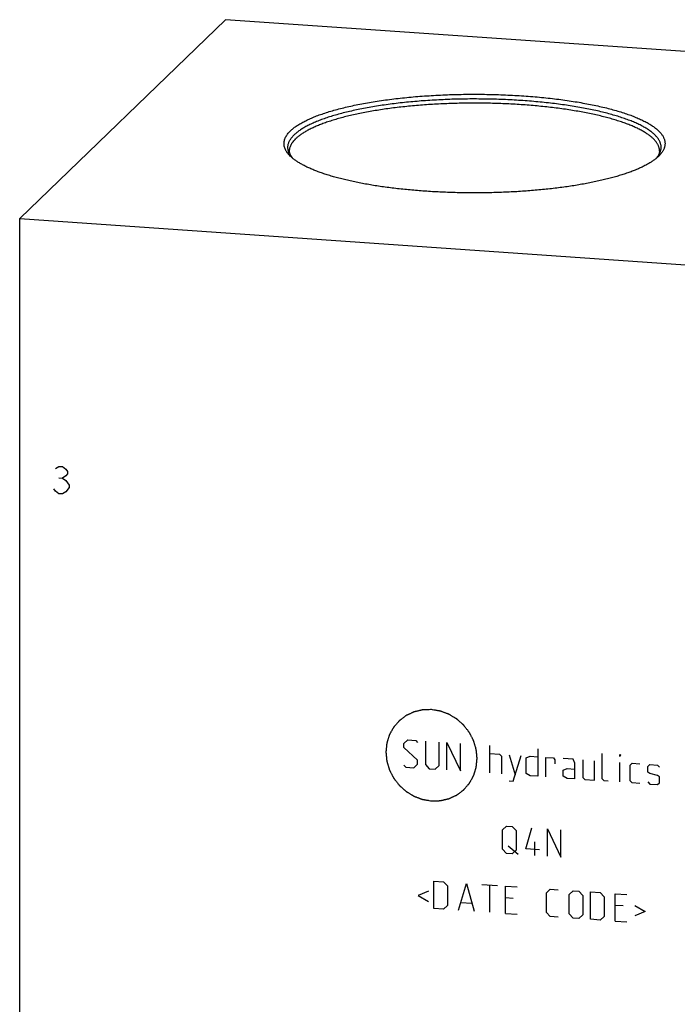
# Model space of a CAD drawing. Units: inches. Extents: x 0.3 to 21.7, y 0.3 to 16.7.
# Drawn here: x 8.2 to 11.2, y 7.9 to 12.3 of the extents above; entities that cross this region are included whole.
import ezdxf

# ---------------------------------------------------------------- set-up
doc = ezdxf.new("R2010")
doc.units = ezdxf.units.IN
doc.header["$LTSCALE"] = 1.21
doc.header["$MEASUREMENT"] = 0
doc.layers.get('0').update_dxf_attribs({"linetype": 'CONTINUOUS'})

msp = doc.modelspace()

# ---------------------------------------------------------------- linework, layer by layer
at = {"color": 7, "linetype": 'CONTINUOUS'}
for p, q in [((9.1477, 12.3098), (8.2159, 11.4098)), ((13.7841, 11.9883), (9.1477, 12.3098)), ((11.1082, 11.6915), (11.106, 11.6895)), ((8.2159, 5.5177), (8.2159, 11.4098)), ((8.2159, 11.4098), (12.8523, 11.0883))]:
    msp.add_line(p, q, dxfattribs=at)
at = {"color": 4, "linetype": 'CONTINUOUS'}
for p, q in [((8.3782, 10.2794), (8.3936, 10.2886)), ((8.3936, 10.2886), (8.4091, 10.2875)), ((8.4091, 10.2875), (8.4245, 10.2762)), ((8.4245, 10.2762), (8.4323, 10.2653)), ((8.4323, 10.255), (8.4245, 10.2452)), ((8.4323, 10.2653), (8.4323, 10.255)), ((8.3936, 10.2371), (8.4091, 10.236)), ((8.4245, 10.2452), (8.4091, 10.236)), ((8.4091, 10.236), (8.4245, 10.2246)), ((8.4245, 10.2246), (8.44, 10.203)), ((8.44, 10.203), (8.44, 10.1927)), ((8.3782, 10.1763), (8.3705, 10.1872)), ((8.3936, 10.165), (8.3782, 10.1763)), ((8.4091, 10.1639), (8.3936, 10.165)), ((8.4245, 10.1731), (8.4091, 10.1639)), ((8.44, 10.1927), (8.4245, 10.1731)), ((9.9557, 9.0344), (9.9733, 9.0508)), ((9.9733, 9.0508), (10.0087, 9.0484)), ((10.0087, 9.0484), (10.0175, 9.039)), ((10.0528, 9.0453), (10.0528, 8.9394)), ((9.9557, 9.0167), (9.9557, 9.0344)), ((10.0175, 8.9595), (9.9557, 9.0167)), ((10.1146, 8.9351), (10.1146, 9.041)), ((10.15, 8.915), (10.15, 9.0386)), ((10.15, 9.0386), (10.2118, 8.9107)), ((10.2118, 8.9107), (10.2118, 9.0343)), ((10.3443, 8.9015), (10.3443, 9.0251)), ((10.5621, 9.01), (10.5621, 8.8864)), ((10.0175, 8.9418), (10.0175, 8.9595)), ((10.3443, 8.9898), (10.3884, 8.9867)), ((10.3884, 8.9867), (10.3972, 8.9773)), ((10.3972, 8.9773), (10.3972, 8.8978)), ((10.4326, 8.9837), (10.4591, 8.8935)), ((10.4502, 8.8647), (10.4856, 8.98)), ((10.5091, 8.9695), (10.5268, 8.9771)), ((10.5091, 8.8989), (10.5091, 8.9695)), ((10.5268, 8.9771), (10.5621, 8.9747)), ((10.5974, 8.8839), (10.5974, 8.9722)), ((10.5974, 8.9722), (10.6327, 8.9698)), ((10.6327, 8.9698), (10.6386, 8.9605)), ((10.6386, 8.9605), (10.6386, 8.9429)), ((10.7211, 8.9637), (10.6769, 8.9667)), ((10.7299, 8.9454), (10.7211, 8.9637)), ((10.7652, 8.9606), (10.7652, 8.8811)), ((10.8182, 8.8686), (10.8182, 8.9569)), ((10.8535, 8.875), (10.8535, 8.9898)), ((10.933, 8.9755), (10.933, 8.9843)), ((10.933, 8.9843), (10.936, 8.9841)), ((10.936, 8.9841), (10.933, 8.9755)), ((9.9557, 8.9373), (9.9645, 8.9278)), ((9.9645, 8.9278), (9.9998, 8.9254)), ((9.9998, 8.9254), (10.0175, 8.9418)), ((10.0528, 8.9394), (10.0705, 8.9205)), ((10.0705, 8.9205), (10.097, 8.9186)), ((10.097, 8.9186), (10.1146, 8.9351)), ((10.6769, 8.9137), (10.6946, 8.9213)), ((10.6769, 8.8872), (10.6769, 8.9137)), ((10.6946, 8.9213), (10.7299, 8.9189)), ((10.7299, 8.8747), (10.7299, 8.9454)), ((10.933, 8.8607), (10.933, 8.949)), ((10.9801, 8.9369), (10.9889, 8.9451)), ((10.9801, 8.8662), (10.9801, 8.9369)), ((10.9889, 8.9451), (11.0243, 8.9426)), ((11.0596, 8.9314), (11.0684, 8.9396)), ((11.0596, 8.9049), (11.0596, 8.9314)), ((11.0684, 8.9396), (11.1037, 8.9371)), ((11.1037, 8.9371), (11.1126, 8.9277)), ((10.4326, 8.8659), (10.4502, 8.8647)), ((10.5268, 8.8888), (10.5091, 8.8989)), ((10.5621, 8.8864), (10.5268, 8.8888)), ((10.6946, 8.8772), (10.6769, 8.8872)), ((10.7299, 8.8747), (10.6946, 8.8772)), ((10.7652, 8.8811), (10.774, 8.8717)), ((10.774, 8.8717), (10.8182, 8.8686)), ((10.8624, 8.8656), (10.8535, 8.875)), ((10.9889, 8.8568), (10.9801, 8.8662)), ((11.0684, 8.8984), (11.0596, 8.9049)), ((11.1037, 8.89), (11.0684, 8.8984)), ((11.1126, 8.8835), (11.1037, 8.89)), ((11.1126, 8.857), (11.1126, 8.8835)), ((10.88, 8.8643), (10.8624, 8.8656)), ((11.0243, 8.8543), (10.9889, 8.8568)), ((11.0596, 8.8607), (11.0684, 8.8513)), ((11.0684, 8.8513), (11.1037, 8.8488)), ((11.1037, 8.8488), (11.1126, 8.857)), ((10.4017, 8.6449), (10.4193, 8.6614)), ((10.4017, 8.5566), (10.4017, 8.6449)), ((10.4193, 8.6614), (10.4458, 8.6595)), ((10.4458, 8.6595), (10.4635, 8.6406)), ((10.5076, 8.5581), (10.5341, 8.6534)), ((10.6048, 8.5249), (10.6048, 8.6485)), ((10.6048, 8.6485), (10.6666, 8.5206)), ((10.6666, 8.5206), (10.6666, 8.6442)), ((10.4635, 8.6406), (10.4635, 8.5523)), ((10.4193, 8.5377), (10.4017, 8.5566)), ((10.4282, 8.5724), (10.4723, 8.534)), ((10.5695, 8.5538), (10.5076, 8.5581)), ((10.5488, 8.5287), (10.5488, 8.5906)), ((10.4458, 8.5359), (10.4193, 8.5377)), ((10.4635, 8.5523), (10.4458, 8.5359)), ((10.0911, 8.2885), (10.0911, 8.4121)), ((10.0911, 8.4121), (10.1352, 8.4091)), ((10.1352, 8.4091), (10.1529, 8.3902)), ((10.1529, 8.3902), (10.1529, 8.3019)), ((10.203, 8.2807), (10.2383, 8.4019)), ((10.2383, 8.4019), (10.2736, 8.2758)), ((10.3089, 8.397), (10.3796, 8.3921)), ((10.3443, 8.2709), (10.3443, 8.3946)), ((10.4149, 8.266), (10.4149, 8.3897)), ((10.4149, 8.3897), (10.4679, 8.386)), ((10.6004, 8.3591), (10.618, 8.3756)), ((10.618, 8.3756), (10.6533, 8.3731)), ((10.0675, 8.3667), (10.0204, 8.3464)), ((10.0204, 8.3464), (10.0675, 8.3196)), ((10.4502, 8.3342), (10.4149, 8.3367)), ((10.6004, 8.2708), (10.6004, 8.3591)), ((10.7034, 8.352), (10.7211, 8.3684)), ((10.7034, 8.2637), (10.7034, 8.352)), ((10.7211, 8.3684), (10.7475, 8.3666)), ((10.7475, 8.3666), (10.7652, 8.3477)), ((10.7652, 8.3477), (10.7652, 8.2594)), ((10.8005, 8.2393), (10.8005, 8.3629)), ((10.8005, 8.3629), (10.8447, 8.3599)), ((10.8447, 8.3599), (10.8624, 8.341)), ((10.8624, 8.341), (10.8624, 8.2527)), ((10.9124, 8.2315), (10.9124, 8.3552)), ((10.9124, 8.3552), (10.9654, 8.3515)), ((10.1352, 8.2854), (10.0911, 8.2885)), ((10.1529, 8.3019), (10.1352, 8.2854)), ((10.2147, 8.3152), (10.2618, 8.312)), ((10.9477, 8.2997), (10.9124, 8.3022)), ((11.0007, 8.3019), (11.0478, 8.2751)), ((10.4149, 8.266), (10.4679, 8.2624)), ((10.618, 8.2519), (10.6004, 8.2708)), ((10.6533, 8.2495), (10.618, 8.2519)), ((10.7211, 8.2448), (10.7034, 8.2637)), ((10.7475, 8.243), (10.7211, 8.2448)), ((10.7652, 8.2594), (10.7475, 8.243)), ((10.8624, 8.2527), (10.8447, 8.2362)), ((11.0478, 8.2751), (11.0007, 8.2548)), ((10.8447, 8.2362), (10.8005, 8.2393)), ((10.9124, 8.2315), (10.9654, 8.2278))]:
    msp.add_line(p, q, dxfattribs=at)
at = {"color": 7, "linetype": 'CONTINUOUS'}
for points, knots in [([(9.4422, 11.8071), (9.444, 11.8089), (9.4479, 11.8125), (9.4542, 11.8177), (9.4609, 11.8229), (9.4681, 11.828), (9.4758, 11.8331), (9.484, 11.8382), (9.4927, 11.8432), (9.5018, 11.8481), (9.5114, 11.853), (9.5215, 11.8578), (9.532, 11.8626), (9.5468, 11.8689), (9.5665, 11.8766), (9.5914, 11.8855), (9.618, 11.894), (9.6461, 11.9021), (9.6758, 11.9099), (9.7069, 11.9173), (9.7394, 11.9243), (9.7732, 11.9309), (9.8082, 11.9371), (9.8443, 11.9428), (9.8814, 11.948), (9.9195, 11.9527), (9.9584, 11.957), (9.9982, 11.9608), (10.0385, 11.964), (10.0795, 11.9668), (10.1209, 11.969), (10.1627, 11.9707), (10.2047, 11.9719), (10.247, 11.9725), (10.2893, 11.9726), (10.3315, 11.9721), (10.3737, 11.9711), (10.4155, 11.9696), (10.4571, 11.9676), (10.4982, 11.965), (10.5388, 11.9619), (10.5787, 11.9583), (10.6179, 11.9542), (10.6563, 11.9496), (10.6938, 11.9446), (10.7303, 11.939), (10.7656, 11.933), (10.7998, 11.9266), (10.8327, 11.9197), (10.8643, 11.9124), (10.8945, 11.9048), (10.9231, 11.8967), (10.9503, 11.8883), (10.9758, 11.8796), (10.9959, 11.872), (11.0111, 11.8657), (11.0219, 11.861), (11.0323, 11.8562), (11.0422, 11.8514), (11.0516, 11.8465), (11.0606, 11.8415), (11.0691, 11.8365), (11.0771, 11.8314), (11.0847, 11.8263), (11.0917, 11.8212), (11.0983, 11.816), (11.1044, 11.8107), (11.1099, 11.8054), (11.115, 11.8001), (11.1196, 11.7948), (11.1236, 11.7894), (11.1272, 11.784), (11.1302, 11.7785), (11.1327, 11.7731), (11.1347, 11.7676), (11.1362, 11.7621), (11.1372, 11.7566), (11.1376, 11.7511), (11.1375, 11.7456), (11.1369, 11.7401), (11.1358, 11.7346), (11.1341, 11.7292), (11.1312, 11.7218), (11.1272, 11.7145), (11.1223, 11.7074), (11.1181, 11.7021), (11.1134, 11.6967), (11.11, 11.6933), (11.1082, 11.6915)], [0, 0, 0, 0, 0.004194, 0.008576, 0.013152, 0.017926, 0.022901, 0.028079, 0.033464, 0.039055, 0.044853, 0.050859, 0.057072, 0.06349, 0.076939, 0.091192, 0.10623, 0.12203, 0.138563, 0.155802, 0.173711, 0.192256, 0.211399, 0.231101, 0.251318, 0.272009, 0.293127, 0.314627, 0.336462, 0.358582, 0.380939, 0.403483, 0.426163, 0.448928, 0.471727, 0.49451, 0.517224, 0.539819, 0.562243, 0.584448, 0.606383, 0.628, 0.649251, 0.670089, 0.690469, 0.710348, 0.729681, 0.74843, 0.766556, 0.784021, 0.800793, 0.816841, 0.832135, 0.846652, 0.860371, 0.866926, 0.873276, 0.87942, 0.885357, 0.891086, 0.896608, 0.901924, 0.907035, 0.911942, 0.916649, 0.92116, 0.925479, 0.929612, 0.933566, 0.93735, 0.940974, 0.944451, 0.947794, 0.951019, 0.954146, 0.957195, 0.960187, 0.963146, 0.966097, 0.969065, 0.972073, 0.975145, 0.978303, 0.984947, 0.988471, 0.992148, 0.995987, 1, 1, 1, 1]), ([(11.1045, 11.6907), (11.1058, 11.6924), (11.1082, 11.6958), (11.1113, 11.7009), (11.114, 11.7062), (11.1162, 11.7114), (11.1179, 11.7166), (11.1191, 11.7219), (11.1199, 11.7271), (11.1201, 11.7324), (11.1199, 11.7377), (11.1191, 11.7429), (11.1179, 11.7482), (11.1162, 11.7534), (11.114, 11.7587), (11.1113, 11.7639), (11.1081, 11.7691), (11.1045, 11.7742), (11.1004, 11.7794), (11.0958, 11.7845), (11.0907, 11.7896), (11.0851, 11.7946), (11.0791, 11.7996), (11.0727, 11.8046), (11.0658, 11.8095), (11.0584, 11.8144), (11.0505, 11.8193), (11.0423, 11.824), (11.0336, 11.8288), (11.0244, 11.8335), (11.0148, 11.8381), (11.0013, 11.8443), (10.9833, 11.8518), (10.9604, 11.8604), (10.9359, 11.8688), (10.9099, 11.8768), (10.8824, 11.8845), (10.8536, 11.8919), (10.8234, 11.8989), (10.792, 11.9055), (10.7593, 11.9117), (10.7256, 11.9175), (10.6908, 11.9228), (10.6551, 11.9278), (10.6185, 11.9323), (10.5811, 11.9363), (10.543, 11.9398), (10.5042, 11.9429), (10.465, 11.9455), (10.4253, 11.9476), (10.3718, 11.9498), (10.3045, 11.9512), (10.2237, 11.951), (10.1565, 11.9491), (10.1032, 11.9465), (10.0637, 11.9442), (10.0247, 11.9413), (9.9863, 11.9379), (9.9486, 11.9341), (9.9116, 11.9298), (9.8755, 11.9251), (9.8403, 11.9199), (9.8061, 11.9143), (9.7729, 11.9083), (9.7409, 11.9019), (9.7102, 11.8951), (9.6807, 11.8879), (9.6526, 11.8803), (9.626, 11.8724), (9.6008, 11.8642), (9.5772, 11.8557), (9.5586, 11.8483), (9.5445, 11.8422), (9.5345, 11.8376), (9.525, 11.833), (9.5159, 11.8283), (9.5072, 11.8236), (9.499, 11.8188), (9.4912, 11.8139), (9.4839, 11.809), (9.477, 11.8041), (9.4706, 11.7991), (9.4646, 11.7941), (9.4609, 11.7907), (9.4591, 11.789)], [0, 0, 0, 0, 0.003507, 0.006877, 0.010126, 0.013269, 0.016325, 0.019314, 0.022257, 0.025177, 0.028097, 0.031041, 0.03403, 0.037088, 0.040233, 0.043484, 0.046857, 0.050366, 0.054025, 0.057842, 0.061828, 0.06599, 0.070334, 0.074866, 0.079589, 0.084506, 0.089621, 0.094934, 0.100447, 0.10616, 0.112074, 0.118188, 0.131011, 0.14462, 0.159, 0.174131, 0.18999, 0.206549, 0.22378, 0.241651, 0.260128, 0.279174, 0.298751, 0.31882, 0.33934, 0.360267, 0.381557, 0.403167, 0.42505, 0.447159, 0.469447, 0.51437, 0.559433, 0.604249, 0.626445, 0.648435, 0.670173, 0.691613, 0.712709, 0.733418, 0.753695, 0.773498, 0.792788, 0.811526, 0.829674, 0.847197, 0.864063, 0.880241, 0.895702, 0.910423, 0.924381, 0.93756, 0.943854, 0.949947, 0.955841, 0.961535, 0.967028, 0.972321, 0.977416, 0.982314, 0.987017, 0.99153, 0.995856, 1, 1, 1, 1]), ([(11.1128, 11.7154), (11.1128, 11.7171), (11.1126, 11.7203), (11.112, 11.7252), (11.1109, 11.7301), (11.1094, 11.735), (11.1075, 11.7398), (11.1052, 11.7447), (11.1024, 11.7495), (11.0992, 11.7543), (11.0957, 11.7591), (11.0916, 11.7639), (11.0872, 11.7686), (11.0824, 11.7733), (11.0772, 11.778), (11.0715, 11.7827), (11.0655, 11.7873), (11.059, 11.7919), (11.0522, 11.7964), (11.045, 11.8009), (11.0373, 11.8054), (11.0293, 11.8098), (11.0209, 11.8142), (11.0091, 11.82), (10.9933, 11.8272), (10.9732, 11.8354), (10.9517, 11.8434), (10.9288, 11.8511), (10.9046, 11.8586), (10.8791, 11.8657), (10.8524, 11.8726), (10.8245, 11.8792), (10.7956, 11.8854), (10.7656, 11.8913), (10.7345, 11.8968), (10.7026, 11.9019), (10.6698, 11.9067), (10.6362, 11.9111), (10.6018, 11.9151), (10.5668, 11.9187), (10.5312, 11.9219), (10.4951, 11.9247), (10.4462, 11.9278), (10.3842, 11.9307), (10.3093, 11.9323), (10.2342, 11.9322), (10.1593, 11.9304), (10.0975, 11.9275), (10.0486, 11.9242), (10.0126, 11.9214), (9.9771, 11.9181), (9.9422, 11.9144), (9.908, 11.9104), (9.8745, 11.9059), (9.8419, 11.901), (9.8101, 11.8958), (9.7793, 11.8902), (9.7494, 11.8843), (9.7206, 11.878), (9.693, 11.8714), (9.6665, 11.8645), (9.6413, 11.8572), (9.6173, 11.8497), (9.5947, 11.8419), (9.5734, 11.8339), (9.5536, 11.8256), (9.538, 11.8185), (9.5263, 11.8126), (9.5181, 11.8082), (9.5102, 11.8038), (9.5027, 11.7993), (9.4956, 11.7948), (9.4889, 11.7902), (9.4826, 11.7856), (9.4767, 11.781), (9.4712, 11.7763), (9.4678, 11.7731), (9.4661, 11.7715)], [0, 0, 0, 0, 0.002808, 0.005636, 0.008502, 0.011426, 0.014425, 0.017514, 0.020707, 0.024018, 0.027458, 0.031036, 0.034761, 0.03864, 0.042679, 0.046884, 0.051258, 0.055804, 0.060526, 0.065426, 0.070504, 0.075763, 0.081202, 0.086822, 0.098602, 0.111099, 0.124302, 0.138198, 0.15277, 0.167998, 0.18386, 0.200332, 0.217386, 0.234994, 0.253126, 0.27175, 0.290834, 0.310342, 0.330241, 0.350492, 0.371058, 0.391902, 0.412985, 0.455706, 0.498902, 0.542247, 0.585414, 0.628076, 0.649118, 0.669915, 0.690427, 0.710616, 0.730446, 0.74988, 0.768883, 0.78742, 0.805459, 0.822969, 0.839919, 0.856281, 0.87203, 0.88714, 0.901591, 0.915362, 0.928438, 0.940805, 0.952454, 0.958008, 0.963382, 0.968575, 0.973588, 0.978423, 0.983081, 0.987564, 0.991876, 0.99602, 1, 1, 1, 1]), ([(9.4443, 11.6895), (9.4418, 11.6918), (9.4371, 11.6965), (9.4308, 11.7037), (9.4254, 11.711), (9.4209, 11.7184), (9.4174, 11.7258), (9.4148, 11.7333), (9.4132, 11.7407), (9.4126, 11.7482), (9.413, 11.7557), (9.4143, 11.7632), (9.4166, 11.7707), (9.4198, 11.7781), (9.424, 11.7855), (9.4291, 11.7928), (9.4352, 11.8001), (9.4397, 11.8048), (9.4422, 11.8071)], [0, 0, 0, 0, 0.074963, 0.145569, 0.212161, 0.275164, 0.335099, 0.392584, 0.44833, 0.503125, 0.557799, 0.613192, 0.670107, 0.729279, 0.791353, 0.856878, 0.926307, 1, 1, 1, 1]), ([(9.4457, 11.6908), (9.4442, 11.6928), (9.4421, 11.6958), (9.4396, 11.6999), (9.4374, 11.704), (9.435, 11.709), (9.4328, 11.7152), (9.4312, 11.7214), (9.4304, 11.7277), (9.4302, 11.7339), (9.4307, 11.7401), (9.4319, 11.7463), (9.4338, 11.7525), (9.4363, 11.7587), (9.4396, 11.7649), (9.4435, 11.771), (9.448, 11.7771), (9.4533, 11.7831), (9.4571, 11.787), (9.4591, 11.789)], [0, 0, 0, 0, 0.067152, 0.099575, 0.13129, 0.192785, 0.252111, 0.309789, 0.36639, 0.42252, 0.478804, 0.53586, 0.59428, 0.654611, 0.717344, 0.782908, 0.851676, 0.923957, 1, 1, 1, 1]), ([(9.4376, 11.7154), (9.4376, 11.7166), (9.4376, 11.719), (9.438, 11.7225), (9.4385, 11.7261), (9.4396, 11.7308), (9.4415, 11.7368), (9.4441, 11.7426), (9.4466, 11.7473), (9.4495, 11.752), (9.4537, 11.7579), (9.4595, 11.7649), (9.4638, 11.7693), (9.4661, 11.7715)], [0, 0, 0, 0, 0.054863, 0.109929, 0.165401, 0.221476, 0.336133, 0.455363, 0.517105, 0.580437, 0.712331, 0.851957, 1, 1, 1, 1]), ([(9.4532, 11.6819), (9.4518, 11.6835), (9.4492, 11.6866), (9.4459, 11.6913), (9.4435, 11.6951), (9.442, 11.6981), (9.4407, 11.7008), (9.4396, 11.7035), (9.4388, 11.7062), (9.4382, 11.7087), (9.4377, 11.7118), (9.4376, 11.7142), (9.4376, 11.7154)], [0, 0, 0, 0, 0.167315, 0.320027, 0.458842, 0.523328, 0.58473, 0.699426, 0.753358, 0.805393, 0.904848, 1, 1, 1, 1]), ([(11.106, 11.6895), (11.1028, 11.6865), (11.0958, 11.6805), (11.0844, 11.6719), (11.0716, 11.6635), (11.0575, 11.6552), (11.0421, 11.6471), (11.0255, 11.6391), (11.0076, 11.6314), (10.9885, 11.6238), (10.9683, 11.6164), (10.9469, 11.6092), (10.9244, 11.6023), (10.9008, 11.5956), (10.8762, 11.5892), (10.8506, 11.583), (10.8241, 11.5771), (10.7967, 11.5715), (10.7684, 11.5661), (10.7393, 11.5611), (10.7094, 11.5564), (10.6788, 11.552), (10.6475, 11.5479), (10.6047, 11.5429), (10.5499, 11.5375), (10.4828, 11.5324), (10.4144, 11.5288), (10.345, 11.5266), (10.2752, 11.5259), (10.2053, 11.5266), (10.136, 11.5288), (10.0675, 11.5324), (10.0004, 11.5375), (9.9456, 11.5429), (9.9028, 11.5479), (9.8715, 11.552), (9.8409, 11.5564), (9.8111, 11.5611), (9.782, 11.5661), (9.7537, 11.5715), (9.7262, 11.5771), (9.6997, 11.583), (9.6741, 11.5892), (9.6495, 11.5956), (9.6259, 11.6023), (9.6034, 11.6092), (9.5821, 11.6164), (9.5618, 11.6238), (9.5427, 11.6314), (9.5249, 11.6391), (9.5082, 11.6471), (9.4929, 11.6552), (9.4788, 11.6635), (9.466, 11.6719), (9.4545, 11.6805), (9.4475, 11.6865), (9.4443, 11.6895)], [0, 0, 0, 0, 0.007741, 0.016054, 0.02496, 0.034472, 0.044595, 0.055332, 0.06668, 0.078634, 0.091185, 0.104322, 0.118033, 0.132301, 0.147111, 0.162442, 0.178276, 0.194591, 0.211365, 0.228574, 0.246193, 0.264197, 0.282559, 0.301253, 0.339521, 0.378771, 0.418765, 0.459258, 0.500001, 0.540744, 0.581237, 0.621231, 0.660481, 0.698749, 0.717442, 0.735805, 0.753808, 0.771428, 0.788636, 0.80541, 0.821725, 0.837559, 0.852891, 0.8677, 0.881968, 0.895678, 0.908816, 0.921367, 0.933321, 0.944669, 0.955406, 0.965529, 0.97504, 0.983946, 0.99226, 1, 1, 1, 1]), ([(9.4526, 11.6824), (9.452, 11.6831), (9.4496, 11.6858), (9.4473, 11.6886), (9.4457, 11.6908)], [0, 0, 0, 0, 0.256589, 1, 1, 1, 1]), ([(11.0962, 11.6808), (11.097, 11.6816), (11.0999, 11.6848), (11.1026, 11.6881), (11.1045, 11.6907)], [0, 0, 0, 0, 0.257821, 1, 1, 1, 1]), ([(11.1042, 11.691), (11.1031, 11.6893), (11.1006, 11.686), (11.0979, 11.6828), (11.0965, 11.6812)], [0, 0, 0, 0, 0.477129, 1, 1, 1, 1]), ([(11.1128, 11.7154), (11.1128, 11.7145), (11.1127, 11.7127), (11.1123, 11.7098), (11.1117, 11.707), (11.1105, 11.7028), (11.1087, 11.6986), (11.1064, 11.6943), (11.105, 11.6921), (11.1042, 11.691)], [0, 0, 0, 0, 0.104142, 0.211374, 0.323058, 0.440622, 0.699717, 0.844296, 1, 1, 1, 1])]:
    msp.add_open_spline(points, degree=3, knots=knots, dxfattribs=at)
at = {"color": 4, "linetype": 'CONTINUOUS'}
for points in [[(10.0804, 9.1881), (10.077, 9.188), (10.072, 9.1878), (10.0653, 9.1876), (10.0603, 9.1875), (10.0553, 9.1874), (10.0511, 9.1872), (10.0478, 9.1871), (10.0457, 9.1871), (10.044, 9.187), (10.0428, 9.187), (10.0417, 9.187), (10.041, 9.187), (10.0406, 9.1869), (10.0403, 9.1869), (10.04, 9.1869), (10.0396, 9.1868), (10.0389, 9.1866), (10.0379, 9.1864), (10.0367, 9.1861), (10.035, 9.1857), (10.033, 9.1852), (10.0298, 9.1845), (10.0258, 9.1836), (10.021, 9.1824), (10.0162, 9.1813), (10.0121, 9.1804), (10.0089, 9.1796), (10.0069, 9.1792), (10.0053, 9.1788), (10.0041, 9.1785), (10.0031, 9.1783), (10.0024, 9.1781), (10.002, 9.178), (10.0017, 9.178), (10.0014, 9.1778), (10.001, 9.1777), (10.0004, 9.1774), (9.9995, 9.1769), (9.9984, 9.1764), (9.9969, 9.1757), (9.995, 9.1749), (9.9921, 9.1735), (9.9883, 9.1718), (9.9839, 9.1697), (9.9795, 9.1677), (9.9757, 9.166), (9.9728, 9.1646), (9.9709, 9.1637), (9.9694, 9.163), (9.9683, 9.1625), (9.9674, 9.1621), (9.9668, 9.1618), (9.9664, 9.1616), (9.9661, 9.1615), (9.9659, 9.1613), (9.9655, 9.1611), (9.965, 9.1606), (9.9641, 9.16), (9.9631, 9.1593), (9.9618, 9.1583), (9.9602, 9.157), (9.9575, 9.1551), (9.9542, 9.1526), (9.9502, 9.1496), (9.9463, 9.1466), (9.943, 9.1442), (9.9403, 9.1422), (9.9387, 9.1409), (9.9373, 9.14), (9.9364, 9.1392), (9.9355, 9.1386), (9.9349, 9.1382), (9.9346, 9.1379), (9.9344, 9.1377), (9.9342, 9.1375), (9.9339, 9.1372), (9.9334, 9.1367), (9.9328, 9.1359), (9.932, 9.135), (9.9309, 9.1338), (9.9296, 9.1322), (9.9274, 9.1298), (9.9248, 9.1267), (9.9216, 9.123), (9.9184, 9.1194), (9.9157, 9.1163), (9.9136, 9.1139), (9.9123, 9.1123), (9.9112, 9.1111), (9.9104, 9.1102), (9.9097, 9.1094), (9.9093, 9.1089), (9.909, 9.1086), (9.9088, 9.1084), (9.9086, 9.1081), (9.9084, 9.1077), (9.9081, 9.1071), (9.9076, 9.1062), (9.907, 9.1052), (9.9062, 9.1037), (9.9052, 9.102), (9.9036, 9.0991), (9.9017, 9.0955), (9.8993, 9.0913), (9.8969, 9.087), (9.8949, 9.0834), (9.8933, 9.0806), (9.8923, 9.0788), (9.8915, 9.0774), (9.8909, 9.0763), (9.8904, 9.0754), (9.8901, 9.0748), (9.8899, 9.0744), (9.8897, 9.0742), (9.8897, 9.0739), (9.8895, 9.0735), (9.8893, 9.0728), (9.889, 9.0718), (9.8886, 9.0706), (9.8882, 9.0691), (9.8875, 9.0671), (9.8866, 9.064), (9.8853, 9.06), (9.8839, 9.0553), (9.8824, 9.0506), (9.8812, 9.0467), (9.8802, 9.0435), (9.8796, 9.0416), (9.8791, 9.04), (9.8787, 9.0388), (9.8784, 9.0378), (9.8782, 9.0371), (9.8781, 9.0367), (9.878, 9.0365), (9.8779, 9.0361), (9.8779, 9.0357), (9.8778, 9.035), (9.8777, 9.0339), (9.8776, 9.0327), (9.8774, 9.031), (9.8772, 9.0289), (9.8769, 9.0255), (9.8764, 9.0213), (9.8759, 9.0162), (9.8754, 9.0111), (9.875, 9.0069), (9.8747, 9.0035), (9.8744, 9.0014), (9.8743, 8.9997), (9.8742, 8.9985), (9.874, 8.9974), (9.874, 8.9967), (9.8739, 8.9962), (9.8739, 8.9959), (9.8739, 8.9956), (9.874, 8.9952), (9.874, 8.9944), (9.8741, 8.9934), (9.8743, 8.9921), (9.8744, 8.9905), (9.8746, 8.9883), (9.875, 8.985), (9.8754, 8.9808), (9.8759, 8.9757), (9.8764, 8.9707), (9.8768, 8.9665), (9.8771, 8.9631), (9.8773, 8.961), (9.8775, 8.9593), (9.8776, 8.9581), (9.8777, 8.957), (9.8778, 8.9563), (9.8778, 8.9559), (9.8778, 8.9555), (9.8779, 8.9552), (9.878, 8.9548), (9.8783, 8.9541), (9.8786, 8.9531), (9.8789, 8.9519), (9.8794, 8.9502), (9.88, 8.9482), (9.881, 8.9449), (9.8822, 8.9408), (9.8837, 8.9359), (9.8851, 8.9309), (9.8863, 8.9268), (9.8873, 8.9235), (9.8879, 8.9215), (9.8884, 8.9199), (9.8887, 8.9186), (9.8891, 8.9176), (9.8893, 8.9169), (9.8894, 8.9165), (9.8895, 8.9162), (9.8896, 8.9159), (9.8898, 8.9155), (9.8902, 8.9148), (9.8907, 8.9139), (9.8912, 8.9127), (9.892, 8.9112), (9.893, 8.9092), (9.8946, 8.9062), (9.8966, 8.9023), (9.8989, 8.8977), (9.9013, 8.8931), (9.9033, 8.8893), (9.9048, 8.8862), (9.9058, 8.8843), (9.9066, 8.8827), (9.9072, 8.8816), (9.9077, 8.8806), (9.908, 8.8799), (9.9083, 8.8796), (9.9084, 8.8793), (9.9086, 8.879), (9.9089, 8.8787), (9.9093, 8.878), (9.91, 8.8772), (9.9108, 8.8761), (9.9119, 8.8747), (9.9133, 8.873), (9.9154, 8.8702), (9.9181, 8.8667), (9.9214, 8.8625), (9.9246, 8.8583), (9.9273, 8.8548), (9.9295, 8.852), (9.9309, 8.8503), (9.9319, 8.8489), (9.9327, 8.8478), (9.9334, 8.847), (9.9339, 8.8463), (9.9342, 8.846), (9.9344, 8.8457), (9.9346, 8.8455), (9.9349, 8.8452), (9.9355, 8.8447), (9.9363, 8.844), (9.9373, 8.8431), (9.9386, 8.842), (9.9402, 8.8405), (9.9428, 8.8382), (9.946, 8.8353), (9.9499, 8.8319), (9.9538, 8.8284), (9.9571, 8.8255), (9.9597, 8.8232), (9.9613, 8.8217), (9.9626, 8.8206), (9.9636, 8.8197), (9.9644, 8.819), (9.9649, 8.8185), (9.9653, 8.8182), (9.9655, 8.818), (9.9658, 8.8178), (9.9662, 8.8176), (9.9668, 8.8172), (9.9677, 8.8166), (9.9688, 8.816), (9.9703, 8.8151), (9.9722, 8.814), (9.9751, 8.8122), (9.9788, 8.8099), (9.9833, 8.8072), (9.9877, 8.8045), (9.9914, 8.8023), (9.9944, 8.8005), (9.9962, 8.7994), (9.9977, 8.7985), (9.9988, 8.7978), (9.9997, 8.7973), (10.0004, 8.7969), (10.0007, 8.7967), (10.001, 8.7965), (10.0013, 8.7964), (10.0017, 8.7962), (10.0024, 8.796), (10.0034, 8.7956), (10.0046, 8.7951), (10.0062, 8.7945), (10.0083, 8.7938), (10.0115, 8.7926), (10.0155, 8.7911), (10.0203, 8.7893), (10.0251, 8.7874), (10.0291, 8.7859), (10.0323, 8.7847), (10.0343, 8.784), (10.0359, 8.7834), (10.0372, 8.7829), (10.0382, 8.7826), (10.0389, 8.7823), (10.0393, 8.7821), (10.0396, 8.782), (10.0399, 8.782), (10.0403, 8.7819), (10.041, 8.7818), (10.0421, 8.7816), (10.0434, 8.7814), (10.0451, 8.7811), (10.0472, 8.7807), (10.0506, 8.7802), (10.0549, 8.7794), (10.06, 8.7786), (10.0651, 8.7777), (10.0719, 8.7766), (10.077, 8.7757), (10.0804, 8.7751)], [(10.0804, 8.7751), (10.0837, 8.7752), (10.0887, 8.7754), (10.0954, 8.7756), (10.1004, 8.7757), (10.1054, 8.7758), (10.1096, 8.776), (10.113, 8.7761), (10.115, 8.7761), (10.1167, 8.7762), (10.118, 8.7762), (10.119, 8.7762), (10.1197, 8.7763), (10.1202, 8.7763), (10.1205, 8.7763), (10.1208, 8.7764), (10.1212, 8.7764), (10.1219, 8.7766), (10.1229, 8.7768), (10.1241, 8.7771), (10.1257, 8.7775), (10.1277, 8.778), (10.1309, 8.7787), (10.1349, 8.7796), (10.1398, 8.7808), (10.1446, 8.7819), (10.1486, 8.7828), (10.1518, 8.7836), (10.1538, 8.784), (10.1554, 8.7844), (10.1566, 8.7847), (10.1576, 8.7849), (10.1584, 8.7851), (10.1588, 8.7852), (10.1591, 8.7852), (10.1593, 8.7854), (10.1597, 8.7855), (10.1604, 8.7858), (10.1613, 8.7863), (10.1624, 8.7868), (10.1639, 8.7875), (10.1657, 8.7883), (10.1687, 8.7897), (10.1724, 8.7914), (10.1768, 8.7935), (10.1813, 8.7955), (10.185, 8.7972), (10.188, 8.7986), (10.1898, 8.7995), (10.1913, 8.8002), (10.1924, 8.8007), (10.1933, 8.8011), (10.194, 8.8014), (10.1944, 8.8016), (10.1946, 8.8017), (10.1949, 8.8019), (10.1952, 8.8021), (10.1958, 8.8026), (10.1966, 8.8032), (10.1976, 8.8039), (10.1989, 8.8049), (10.2006, 8.8062), (10.2032, 8.8081), (10.2065, 8.8106), (10.2105, 8.8136), (10.2145, 8.8166), (10.2178, 8.819), (10.2204, 8.821), (10.2221, 8.8223), (10.2234, 8.8232), (10.2244, 8.824), (10.2252, 8.8246), (10.2258, 8.825), (10.2261, 8.8253), (10.2264, 8.8255), (10.2266, 8.8257), (10.2268, 8.826), (10.2273, 8.8265), (10.228, 8.8273), (10.2288, 8.8282), (10.2298, 8.8295), (10.2312, 8.831), (10.2333, 8.8334), (10.236, 8.8365), (10.2392, 8.8402), (10.2424, 8.8438), (10.245, 8.8469), (10.2472, 8.8493), (10.2485, 8.8509), (10.2496, 8.8521), (10.2504, 8.853), (10.251, 8.8538), (10.2515, 8.8543), (10.2517, 8.8546), (10.252, 8.8548), (10.2521, 8.8551), (10.2523, 8.8555), (10.2526, 8.8561), (10.2531, 8.857), (10.2537, 8.858), (10.2545, 8.8595), (10.2555, 8.8613), (10.2571, 8.8641), (10.2591, 8.8677), (10.2615, 8.8719), (10.2639, 8.8762), (10.2658, 8.8798), (10.2674, 8.8826), (10.2684, 8.8844), (10.2692, 8.8858), (10.2698, 8.8869), (10.2703, 8.8878), (10.2706, 8.8884), (10.2708, 8.8888), (10.271, 8.889), (10.2711, 8.8893), (10.2712, 8.8897), (10.2714, 8.8904), (10.2717, 8.8914), (10.2721, 8.8926), (10.2726, 8.8941), (10.2732, 8.8961), (10.2742, 8.8992), (10.2754, 8.9032), (10.2769, 8.9079), (10.2784, 8.9126), (10.2796, 8.9165), (10.2806, 8.9197), (10.2812, 8.9216), (10.2817, 8.9232), (10.282, 8.9244), (10.2823, 8.9254), (10.2826, 8.9261), (10.2827, 8.9265), (10.2828, 8.9267), (10.2828, 8.9271), (10.2829, 8.9275), (10.2829, 8.9282), (10.283, 8.9293), (10.2832, 8.9306), (10.2833, 8.9322), (10.2835, 8.9344), (10.2839, 8.9377), (10.2843, 8.942), (10.2848, 8.947), (10.2853, 8.9521), (10.2857, 8.9563), (10.2861, 8.9597), (10.2863, 8.9618), (10.2865, 8.9635), (10.2866, 8.9647), (10.2867, 8.9658), (10.2868, 8.9665), (10.2868, 8.967), (10.2869, 8.9673), (10.2868, 8.9676), (10.2868, 8.968), (10.2867, 8.9688), (10.2866, 8.9698), (10.2865, 8.9711), (10.2863, 8.9728), (10.2861, 8.9749), (10.2858, 8.9782), (10.2854, 8.9824), (10.2849, 8.9875), (10.2844, 8.9925), (10.284, 8.9967), (10.2837, 9.0001), (10.2834, 9.0022), (10.2833, 9.0039), (10.2832, 9.0051), (10.2831, 9.0062), (10.283, 9.0069), (10.2829, 9.0073), (10.2829, 9.0077), (10.2828, 9.008), (10.2827, 9.0084), (10.2825, 9.0091), (10.2822, 9.0101), (10.2818, 9.0114), (10.2813, 9.013), (10.2807, 9.015), (10.2798, 9.0183), (10.2785, 9.0224), (10.2771, 9.0274), (10.2756, 9.0323), (10.2744, 9.0364), (10.2735, 9.0397), (10.2728, 9.0417), (10.2724, 9.0434), (10.272, 9.0446), (10.2717, 9.0456), (10.2715, 9.0463), (10.2714, 9.0467), (10.2713, 9.0471), (10.2711, 9.0473), (10.2709, 9.0477), (10.2706, 9.0484), (10.2701, 9.0494), (10.2695, 9.0505), (10.2687, 9.052), (10.2677, 9.054), (10.2661, 9.057), (10.2642, 9.0609), (10.2618, 9.0655), (10.2594, 9.0701), (10.2575, 9.0739), (10.2559, 9.077), (10.2549, 9.0789), (10.2541, 9.0805), (10.2535, 9.0816), (10.253, 9.0826), (10.2527, 9.0833), (10.2525, 9.0836), (10.2524, 9.0839), (10.2521, 9.0842), (10.2519, 9.0845), (10.2514, 9.0852), (10.2507, 9.086), (10.2499, 9.0871), (10.2488, 9.0885), (10.2475, 9.0902), (10.2453, 9.093), (10.2426, 9.0965), (10.2394, 9.1007), (10.2361, 9.1049), (10.2334, 9.1084), (10.2312, 9.1112), (10.2299, 9.1129), (10.2288, 9.1143), (10.228, 9.1154), (10.2273, 9.1163), (10.2268, 9.1169), (10.2266, 9.1172), (10.2264, 9.1175), (10.2261, 9.1177), (10.2258, 9.118), (10.2252, 9.1185), (10.2244, 9.1192), (10.2235, 9.1201), (10.2222, 9.1212), (10.2205, 9.1227), (10.2179, 9.125), (10.2147, 9.1279), (10.2108, 9.1313), (10.2069, 9.1348), (10.2037, 9.1377), (10.2011, 9.14), (10.1995, 9.1415), (10.1982, 9.1426), (10.1972, 9.1435), (10.1964, 9.1442), (10.1958, 9.1447), (10.1955, 9.145), (10.1952, 9.1452), (10.195, 9.1454), (10.1946, 9.1456), (10.1939, 9.146), (10.193, 9.1466), (10.1919, 9.1472), (10.1904, 9.1481), (10.1886, 9.1492), (10.1856, 9.151), (10.1819, 9.1533), (10.1775, 9.156), (10.173, 9.1587), (10.1693, 9.1609), (10.1664, 9.1627), (10.1645, 9.1638), (10.1631, 9.1647), (10.1619, 9.1654), (10.161, 9.1659), (10.1604, 9.1663), (10.16, 9.1665), (10.1597, 9.1667), (10.1594, 9.1668), (10.159, 9.167), (10.1583, 9.1672), (10.1573, 9.1676), (10.1561, 9.1681), (10.1545, 9.1687), (10.1525, 9.1694), (10.1493, 9.1706), (10.1453, 9.1721), (10.1405, 9.1739), (10.1356, 9.1758), (10.1316, 9.1773), (10.1284, 9.1785), (10.1264, 9.1792), (10.1248, 9.1798), (10.1236, 9.1803), (10.1226, 9.1806), (10.1219, 9.1809), (10.1215, 9.1811), (10.1212, 9.1812), (10.1209, 9.1812), (10.1204, 9.1813), (10.1197, 9.1814), (10.1186, 9.1816), (10.1174, 9.1818), (10.1157, 9.1821), (10.1135, 9.1825), (10.1101, 9.183), (10.1059, 9.1838), (10.1008, 9.1846), (10.0957, 9.1855), (10.0889, 9.1866), (10.0838, 9.1875), (10.0804, 9.1881)]]:
    msp.add_open_spline(points, degree=3, knots=[0, 0, 0, 0, 0.015625, 0.023438, 0.03125, 0.039062, 0.046875, 0.050781, 0.054688, 0.056641, 0.058594, 0.060547, 0.061523, 0.062012, 0.0625, 0.062988, 0.063477, 0.064453, 0.066406, 0.068359, 0.070312, 0.074219, 0.078125, 0.085938, 0.09375, 0.101562, 0.109375, 0.113281, 0.117188, 0.119141, 0.121094, 0.123047, 0.124023, 0.124512, 0.125, 0.125488, 0.125977, 0.126953, 0.128906, 0.130859, 0.132812, 0.136719, 0.140625, 0.148438, 0.15625, 0.164062, 0.171875, 0.175781, 0.179688, 0.181641, 0.183594, 0.185547, 0.186523, 0.187012, 0.1875, 0.187988, 0.188477, 0.189453, 0.191406, 0.193359, 0.195312, 0.199219, 0.203125, 0.210938, 0.21875, 0.226562, 0.234375, 0.238281, 0.242188, 0.244141, 0.246094, 0.248047, 0.249023, 0.249512, 0.25, 0.250488, 0.250977, 0.251953, 0.253906, 0.255859, 0.257812, 0.261719, 0.265625, 0.273438, 0.28125, 0.289062, 0.296875, 0.300781, 0.304688, 0.306641, 0.308594, 0.310547, 0.311523, 0.312012, 0.3125, 0.312988, 0.313477, 0.314453, 0.316406, 0.318359, 0.320312, 0.324219, 0.328125, 0.335938, 0.34375, 0.351562, 0.359375, 0.363281, 0.367188, 0.369141, 0.371094, 0.373047, 0.374023, 0.374512, 0.375, 0.375488, 0.375977, 0.376953, 0.378906, 0.380859, 0.382812, 0.386719, 0.390625, 0.398438, 0.40625, 0.414062, 0.421875, 0.425781, 0.429688, 0.431641, 0.433594, 0.435547, 0.436523, 0.437012, 0.4375, 0.437988, 0.438477, 0.439453, 0.441406, 0.443359, 0.445312, 0.449219, 0.453125, 0.460938, 0.46875, 0.476562, 0.484375, 0.488281, 0.492188, 0.494141, 0.496094, 0.498047, 0.499023, 0.499512, 0.5, 0.500488, 0.500977, 0.501953, 0.503906, 0.505859, 0.507812, 0.511719, 0.515625, 0.523438, 0.53125, 0.539062, 0.546875, 0.550781, 0.554688, 0.556641, 0.558594, 0.560547, 0.561523, 0.562012, 0.5625, 0.562988, 0.563477, 0.564453, 0.566406, 0.568359, 0.570312, 0.574219, 0.578125, 0.585938, 0.59375, 0.601562, 0.609375, 0.613281, 0.617188, 0.619141, 0.621094, 0.623047, 0.624023, 0.624512, 0.625, 0.625488, 0.625977, 0.626953, 0.628906, 0.630859, 0.632812, 0.636719, 0.640625, 0.648438, 0.65625, 0.664062, 0.671875, 0.675781, 0.679688, 0.681641, 0.683594, 0.685547, 0.686523, 0.687012, 0.6875, 0.687988, 0.688477, 0.689453, 0.691406, 0.693359, 0.695312, 0.699219, 0.703125, 0.710938, 0.71875, 0.726562, 0.734375, 0.738281, 0.742188, 0.744141, 0.746094, 0.748047, 0.749023, 0.749512, 0.75, 0.750488, 0.750977, 0.751953, 0.753906, 0.755859, 0.757812, 0.761719, 0.765625, 0.773438, 0.78125, 0.789062, 0.796875, 0.800781, 0.804688, 0.806641, 0.808594, 0.810547, 0.811523, 0.812012, 0.8125, 0.812988, 0.813477, 0.814453, 0.816406, 0.818359, 0.820312, 0.824219, 0.828125, 0.835938, 0.84375, 0.851562, 0.859375, 0.863281, 0.867188, 0.869141, 0.871094, 0.873047, 0.874023, 0.874512, 0.875, 0.875488, 0.875977, 0.876953, 0.878906, 0.880859, 0.882812, 0.886719, 0.890625, 0.898438, 0.90625, 0.914062, 0.921875, 0.925781, 0.929688, 0.931641, 0.933594, 0.935547, 0.936523, 0.937012, 0.9375, 0.937988, 0.938477, 0.939453, 0.941406, 0.943359, 0.945312, 0.949219, 0.953125, 0.960938, 0.96875, 0.976562, 0.984375, 1, 1, 1, 1], dxfattribs=at)

doc.saveas('drawing.dxf')
